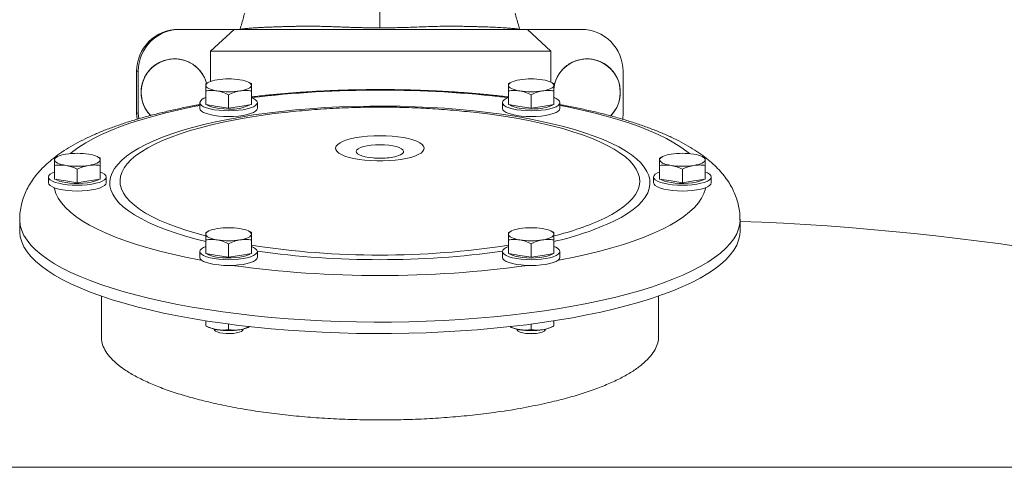
# Model space of a CAD drawing. Units: inches. Extents: x -505 to 1201, y -275 to 172.
# Drawn here: x -234 to -218, y 135 to 142 of the extents above; entities that cross this region are included whole.
import ezdxf

# ---------------------------------------------------------------- set-up
doc = ezdxf.new("R2010")
doc.units = ezdxf.units.IN
doc.header["$MEASUREMENT"] = 0

msp = doc.modelspace()

# ---------------------------------------------------------------- linework, layer by layer
at = {"color": 7, "linetype": 'Continuous', "lineweight": 15}
for p, q in [((-231.181, 142.262), (-231.153, 142.262)), ((-230.271, 142.262), (-231.153, 142.262)), ((-230.654, 141.905), (-230.271, 142.262)), ((-230.271, 142.262), (-225.46, 142.262)), ((-225.46, 142.262), (-225.077, 141.905)), ((-224.578, 142.262), (-225.46, 142.262)), ((-225.077, 141.905), (-230.654, 141.905)), ((-230.654, 141.905), (-230.654, 141.411)), ((-225.077, 141.905), (-225.077, 141.4)), ((-231.247, 141.779), (-231.247, 141.779)), ((-224.484, 141.779), (-224.484, 141.779)), ((-231.84, 141.576), (-231.867, 141.576)), ((-231.867, 141.576), (-231.867, 140.889)), ((-231.84, 141.576), (-231.84, 140.889)), ((-223.891, 141.576), (-223.891, 140.889)), ((-230.681, 141.4), (-230.73, 141.377)), ((-229.992, 141.378), (-230.039, 141.4)), ((-229.986, 141.375), (-229.992, 141.378)), ((-225.72, 141.4), (-225.769, 141.377)), ((-225.031, 141.378), (-225.078, 141.4)), ((-225.025, 141.375), (-225.031, 141.378)), ((-230.734, 141.03), (-230.734, 141.253)), ((-230.36, 140.969), (-230.36, 141.191)), ((-229.986, 141.03), (-229.986, 141.253)), ((-225.773, 141.03), (-225.773, 141.253)), ((-225.399, 140.969), (-225.399, 141.191)), ((-225.025, 141.03), (-225.025, 141.253)), ((-230.832, 141.063), (-230.832, 140.968)), ((-230.547, 140.999), (-230.734, 141.03)), ((-230.36, 140.969), (-230.547, 140.999)), ((-230.173, 140.999), (-230.36, 140.969)), ((-229.986, 141.03), (-230.173, 140.999)), ((-229.887, 140.968), (-229.887, 141.063)), ((-225.871, 141.063), (-225.871, 140.968)), ((-225.586, 140.999), (-225.773, 141.03)), ((-225.723, 141.01), (-225.75, 141.026)), ((-225.399, 140.969), (-225.586, 140.999)), ((-225.212, 140.999), (-225.399, 140.969)), ((-225.025, 141.03), (-225.212, 140.999)), ((-224.927, 140.968), (-224.927, 141.063)), ((-231.867, 140.889), (-231.84, 140.889)), ((-231.84, 140.889), (-231.834, 140.799)), ((-233.161, 140.18), (-233.21, 140.157)), ((-232.472, 140.158), (-232.519, 140.18)), ((-232.466, 140.155), (-232.472, 140.158)), ((-223.24, 140.18), (-223.289, 140.157)), ((-222.551, 140.158), (-222.598, 140.18)), ((-222.545, 140.155), (-222.551, 140.158)), ((-233.214, 139.81), (-233.214, 140.032)), ((-232.84, 139.748), (-232.84, 139.971)), ((-232.466, 139.81), (-232.466, 140.032)), ((-223.293, 139.81), (-223.293, 140.032)), ((-222.919, 139.748), (-222.919, 139.971)), ((-222.545, 139.81), (-222.545, 140.032)), ((-233.312, 139.843), (-233.312, 139.748)), ((-233.027, 139.779), (-233.214, 139.81)), ((-232.466, 139.81), (-232.653, 139.779)), ((-232.367, 139.748), (-232.367, 139.843)), ((-223.391, 139.843), (-223.391, 139.748)), ((-223.106, 139.779), (-223.293, 139.81)), ((-222.545, 139.81), (-222.732, 139.779)), ((-222.446, 139.748), (-222.446, 139.843)), ((-232.84, 139.748), (-233.027, 139.779)), ((-232.653, 139.779), (-232.84, 139.748)), ((-222.919, 139.748), (-223.106, 139.779)), ((-222.732, 139.779), (-222.919, 139.748)), ((-221.974, 139.143), (-221.975, 139.172)), ((-233.785, 139.142), (-233.785, 138.956)), ((-233.785, 139.142), (-233.785, 139.139)), ((-233.783, 139.154), (-233.784, 139.139)), ((-221.974, 138.956), (-221.974, 139.142)), ((-221.974, 139.139), (-221.974, 139.142)), ((-230.681, 138.96), (-230.73, 138.937)), ((-229.992, 138.938), (-230.039, 138.96)), ((-229.986, 138.935), (-229.992, 138.938)), ((-225.72, 138.96), (-225.769, 138.937)), ((-225.031, 138.938), (-225.078, 138.96)), ((-225.025, 138.935), (-225.031, 138.938)), ((-230.734, 138.59), (-230.734, 138.812)), ((-230.36, 138.528), (-230.36, 138.751)), ((-229.986, 138.59), (-229.986, 138.812)), ((-225.773, 138.59), (-225.773, 138.812)), ((-225.399, 138.528), (-225.399, 138.751)), ((-225.025, 138.59), (-225.025, 138.812)), ((-230.832, 138.623), (-230.832, 138.528)), ((-230.547, 138.559), (-230.734, 138.59)), ((-230.36, 138.528), (-230.547, 138.559)), ((-230.173, 138.559), (-230.36, 138.528)), ((-229.986, 138.59), (-230.173, 138.559)), ((-229.887, 138.528), (-229.887, 138.623)), ((-225.871, 138.623), (-225.871, 138.528)), ((-225.586, 138.559), (-225.773, 138.59)), ((-225.399, 138.528), (-225.586, 138.559)), ((-225.212, 138.559), (-225.399, 138.528)), ((-225.025, 138.59), (-225.212, 138.559)), ((-224.927, 138.528), (-224.927, 138.623)), ((-232.446, 137.892), (-232.446, 137.221)), ((-223.312, 137.216), (-223.312, 137.892)), ((-230.734, 137.404), (-230.734, 137.487)), ((-230.727, 137.401), (-230.681, 137.379)), ((-230.36, 137.343), (-230.36, 137.433)), ((-230.039, 137.379), (-230.012, 137.392)), ((-225.747, 137.392), (-225.72, 137.379)), ((-225.399, 137.343), (-225.399, 137.433)), ((-225.078, 137.379), (-225.029, 137.402)), ((-225.025, 137.404), (-225.025, 137.487)), ((-250.377, 135.087), (-205.382, 135.087))]:
    msp.add_line(p, q, dxfattribs=at)
at = {"color": 7, "linetype": 'Continuous', "lineweight": 15, "flags": 128}
for points in [[(-230.734, 141.346), (-230.73, 141.36), (-230.721, 141.373), (-230.705, 141.387), (-230.684, 141.399), (-230.656, 141.411), (-230.624, 141.421), (-230.587, 141.43), (-230.547, 141.438)], [(-230.173, 141.438), (-230.132, 141.43), (-230.095, 141.421), (-230.063, 141.411), (-230.036, 141.399), (-230.014, 141.387), (-229.998, 141.373), (-229.989, 141.36), (-229.986, 141.346)], [(-225.773, 141.346), (-225.77, 141.36), (-225.76, 141.373), (-225.745, 141.387), (-225.723, 141.399), (-225.696, 141.411), (-225.663, 141.421), (-225.627, 141.43), (-225.586, 141.438)], [(-225.212, 141.438), (-225.171, 141.43), (-225.135, 141.421), (-225.102, 141.411), (-225.075, 141.399), (-225.053, 141.387), (-225.038, 141.373), (-225.028, 141.36), (-225.025, 141.346)], [(-230.547, 141.254), (-230.587, 141.262), (-230.624, 141.271), (-230.656, 141.281), (-230.684, 141.293), (-230.705, 141.305), (-230.721, 141.318), (-230.73, 141.332), (-230.734, 141.346)], [(-229.986, 141.346), (-229.989, 141.332), (-229.998, 141.318), (-230.014, 141.305), (-230.036, 141.293), (-230.063, 141.281), (-230.095, 141.271), (-230.132, 141.262), (-230.173, 141.254)], [(-225.586, 141.254), (-225.627, 141.262), (-225.663, 141.271), (-225.696, 141.281), (-225.723, 141.293), (-225.745, 141.305), (-225.76, 141.318), (-225.77, 141.332), (-225.773, 141.346)], [(-225.025, 141.346), (-225.028, 141.332), (-225.038, 141.318), (-225.053, 141.305), (-225.075, 141.293), (-225.102, 141.281), (-225.135, 141.271), (-225.171, 141.262), (-225.212, 141.254)], [(-230.832, 141.063), (-230.825, 141.04), (-230.804, 141.017), (-230.769, 140.996), (-230.722, 140.977), (-230.663, 140.96), (-230.596, 140.947), (-230.521, 140.937), (-230.442, 140.931), (-230.36, 140.929), (-230.278, 140.931), (-230.198, 140.937), (-230.123, 140.947), (-230.056, 140.96), (-229.998, 140.977), (-229.95, 140.996), (-229.916, 141.017), (-229.894, 141.04), (-229.887, 141.063), (-229.894, 141.086), (-229.916, 141.109), (-229.95, 141.13), (-229.985, 141.144)], [(-225.774, 141.144), (-225.808, 141.13), (-225.843, 141.109), (-225.864, 141.086), (-225.871, 141.063), (-225.864, 141.04), (-225.843, 141.017), (-225.808, 140.996), (-225.761, 140.977), (-225.703, 140.96), (-225.635, 140.947), (-225.561, 140.937), (-225.481, 140.931), (-225.399, 140.929), (-225.317, 140.931), (-225.237, 140.937), (-225.163, 140.947), (-225.095, 140.96), (-225.037, 140.977), (-224.99, 140.996), (-224.955, 141.017), (-224.934, 141.04), (-224.927, 141.063), (-224.934, 141.086), (-224.955, 141.109), (-224.99, 141.13), (-225.024, 141.145)], [(-225.024, 141.144), (-225.024, 141.145), (-225.025, 141.152)], [(-230.832, 141.015), (-230.956, 140.991), (-231.175, 140.944), (-231.386, 140.895), (-231.587, 140.843), (-231.779, 140.787), (-231.961, 140.73), (-232.132, 140.669), (-232.292, 140.606), (-232.441, 140.541), (-232.577, 140.474), (-232.701, 140.405), (-232.813, 140.334), (-232.912, 140.262), (-232.954, 140.227)], [(-230.832, 140.968), (-230.825, 140.945), (-230.804, 140.923), (-230.769, 140.901), (-230.722, 140.882), (-230.663, 140.866), (-230.596, 140.852), (-230.521, 140.842), (-230.442, 140.836), (-230.36, 140.834), (-230.278, 140.836), (-230.198, 140.842), (-230.123, 140.852), (-230.056, 140.866), (-229.998, 140.882), (-229.95, 140.901), (-229.916, 140.923), (-229.894, 140.945), (-229.887, 140.968)], [(-230.36, 140.957), (-230.433, 140.959), (-230.503, 140.965), (-230.567, 140.975), (-230.624, 140.988), (-230.671, 141.004), (-230.705, 141.022), (-230.71, 141.026)], [(-225.871, 140.968), (-225.864, 140.945), (-225.843, 140.923), (-225.808, 140.901), (-225.761, 140.882), (-225.703, 140.866), (-225.635, 140.852), (-225.561, 140.842), (-225.481, 140.836), (-225.399, 140.834), (-225.317, 140.836), (-225.237, 140.842), (-225.163, 140.852), (-225.095, 140.866), (-225.037, 140.882), (-224.99, 140.901), (-224.955, 140.923), (-224.934, 140.945), (-224.927, 140.968)], [(-225.048, 141.026), (-225.064, 141.016), (-225.102, 140.998), (-225.152, 140.983), (-225.212, 140.971), (-225.279, 140.962), (-225.35, 140.958), (-225.423, 140.957), (-225.496, 140.96), (-225.564, 140.968), (-225.627, 140.979), (-225.68, 140.993), (-225.723, 141.01)], [(-222.804, 140.227), (-222.847, 140.262), (-222.945, 140.334), (-223.057, 140.405), (-223.181, 140.474), (-223.318, 140.541), (-223.467, 140.606), (-223.626, 140.669), (-223.798, 140.73), (-223.979, 140.787), (-224.171, 140.843), (-224.373, 140.895), (-224.583, 140.944), (-224.803, 140.991), (-224.927, 141.015)], [(-229.353, 140.912), (-229.387, 140.908), (-229.612, 140.882), (-229.832, 140.852), (-230.045, 140.818), (-230.25, 140.781), (-230.449, 140.741), (-230.638, 140.698), (-230.819, 140.652), (-230.991, 140.603), (-231.152, 140.551), (-231.302, 140.497), (-231.441, 140.44), (-231.569, 140.381), (-231.684, 140.32), (-231.788, 140.258), (-231.878, 140.194), (-231.955, 140.128), (-232.02, 140.061), (-232.07, 139.994), (-232.107, 139.926), (-232.13, 139.857), (-232.139, 139.788), (-232.135, 139.719), (-232.116, 139.65), (-232.084, 139.581), (-232.038, 139.513), (-231.978, 139.446), (-231.905, 139.38), (-231.819, 139.316), (-231.72, 139.253), (-231.609, 139.191), (-231.485, 139.132), (-231.35, 139.074), (-231.203, 139.019), (-231.045, 138.967), (-230.877, 138.917), (-230.738, 138.879)], [(-231.86, 140.79), (-231.86, 140.791), (-231.867, 140.889)], [(-224.19, 139.171), (-224.074, 139.232), (-223.971, 139.295), (-223.881, 139.359), (-223.803, 139.424), (-223.739, 139.491), (-223.688, 139.558), (-223.652, 139.627), (-223.628, 139.696), (-223.619, 139.765), (-223.624, 139.834), (-223.642, 139.903), (-223.675, 139.971), (-223.721, 140.039), (-223.78, 140.106), (-223.853, 140.172), (-223.939, 140.237), (-224.038, 140.3), (-224.15, 140.361), (-224.274, 140.421), (-224.409, 140.478), (-224.556, 140.533), (-224.713, 140.586), (-224.881, 140.636), (-225.059, 140.683), (-225.246, 140.727), (-225.441, 140.768), (-225.645, 140.806), (-225.855, 140.841), (-226.073, 140.872), (-226.296, 140.9), (-226.401, 140.911)], [(-223.899, 140.79), (-223.898, 140.791), (-223.891, 140.889)], [(-227.249, 140.211), (-227.205, 140.237), (-227.173, 140.265), (-227.156, 140.293), (-227.152, 140.322), (-227.163, 140.35), (-227.187, 140.378), (-227.225, 140.405), (-227.276, 140.43), (-227.338, 140.453), (-227.412, 140.473), (-227.494, 140.49), (-227.583, 140.503), (-227.679, 140.513), (-227.778, 140.519), (-227.879, 140.521), (-227.981, 140.519), (-228.08, 140.513), (-228.175, 140.503), (-228.265, 140.49), (-228.347, 140.473), (-228.42, 140.453), (-228.483, 140.43), (-228.533, 140.405), (-228.571, 140.378), (-228.596, 140.35), (-228.607, 140.322), (-228.603, 140.293), (-228.585, 140.265), (-228.554, 140.237), (-228.51, 140.211), (-228.453, 140.187), (-228.385, 140.166), (-228.307, 140.147), (-228.221, 140.132), (-228.128, 140.12), (-228.031, 140.112), (-227.93, 140.108), (-227.829, 140.108), (-227.728, 140.112), (-227.63, 140.12), (-227.538, 140.132), (-227.452, 140.147), (-227.374, 140.166), (-227.306, 140.187), (-227.249, 140.211)], [(-227.543, 140.207), (-227.512, 140.226), (-227.494, 140.246), (-227.491, 140.267), (-227.501, 140.288), (-227.526, 140.308), (-227.563, 140.326), (-227.611, 140.342), (-227.669, 140.355), (-227.735, 140.365), (-227.806, 140.371), (-227.879, 140.373), (-227.953, 140.371), (-228.024, 140.365), (-228.09, 140.355), (-228.148, 140.342), (-228.196, 140.326), (-228.233, 140.308), (-228.257, 140.288), (-228.268, 140.267), (-228.264, 140.246), (-228.247, 140.226), (-228.216, 140.207), (-228.173, 140.19), (-228.12, 140.175), (-228.058, 140.164), (-227.989, 140.156), (-227.966, 140.154)], [(-233.214, 140.126), (-233.211, 140.14), (-233.201, 140.153), (-233.185, 140.166), (-233.164, 140.179), (-233.137, 140.191), (-233.104, 140.201), (-233.068, 140.21), (-233.027, 140.218)], [(-232.653, 140.218), (-232.612, 140.21), (-232.575, 140.201), (-232.543, 140.191), (-232.516, 140.179), (-232.494, 140.166), (-232.479, 140.153), (-232.469, 140.14), (-232.466, 140.126)], [(-223.293, 140.126), (-223.29, 140.14), (-223.28, 140.153), (-223.264, 140.166), (-223.243, 140.179), (-223.215, 140.191), (-223.183, 140.201), (-223.146, 140.21), (-223.106, 140.218)], [(-222.732, 140.218), (-222.691, 140.21), (-222.654, 140.201), (-222.622, 140.191), (-222.595, 140.179), (-222.573, 140.166), (-222.557, 140.153), (-222.548, 140.14), (-222.545, 140.126)], [(-233.027, 140.034), (-233.068, 140.042), (-233.104, 140.051), (-233.137, 140.061), (-233.164, 140.073), (-233.185, 140.085), (-233.201, 140.098), (-233.211, 140.112), (-233.214, 140.126)], [(-232.466, 140.126), (-232.469, 140.112), (-232.479, 140.098), (-232.494, 140.085), (-232.516, 140.073), (-232.543, 140.061), (-232.575, 140.051), (-232.612, 140.042), (-232.653, 140.034)], [(-223.106, 140.034), (-223.146, 140.042), (-223.183, 140.051), (-223.215, 140.061), (-223.243, 140.073), (-223.264, 140.085), (-223.28, 140.098), (-223.29, 140.112), (-223.293, 140.126)], [(-222.545, 140.126), (-222.548, 140.112), (-222.557, 140.098), (-222.573, 140.085), (-222.595, 140.073), (-222.622, 140.061), (-222.654, 140.051), (-222.691, 140.042), (-222.732, 140.034)], [(-233.214, 139.925), (-233.249, 139.91), (-233.284, 139.889), (-233.305, 139.866), (-233.312, 139.843), (-233.305, 139.819), (-233.284, 139.797), (-233.249, 139.776), (-233.202, 139.756), (-233.144, 139.74), (-233.076, 139.727)], [(-232.489, 139.806), (-232.516, 139.79), (-232.559, 139.773), (-232.612, 139.758), (-232.675, 139.747), (-232.743, 139.74), (-232.815, 139.737), (-232.889, 139.737), (-232.96, 139.742), (-233.027, 139.751), (-233.087, 139.763), (-233.137, 139.778), (-233.175, 139.796), (-233.191, 139.806)], [(-233.076, 139.727), (-233.002, 139.717), (-232.922, 139.711), (-232.84, 139.709), (-232.758, 139.711), (-232.678, 139.717), (-232.604, 139.727), (-232.536, 139.74), (-232.478, 139.756), (-232.431, 139.776), (-232.396, 139.797), (-232.375, 139.819), (-232.367, 139.843), (-232.375, 139.866), (-232.396, 139.889), (-232.431, 139.91), (-232.466, 139.925)], [(-223.293, 139.925), (-223.328, 139.91), (-223.363, 139.889), (-223.384, 139.866), (-223.391, 139.843), (-223.384, 139.819), (-223.363, 139.797), (-223.328, 139.776), (-223.281, 139.756), (-223.222, 139.74), (-223.155, 139.727), (-223.08, 139.717), (-223.001, 139.711), (-222.919, 139.709), (-222.837, 139.711), (-222.757, 139.717), (-222.682, 139.727), (-222.615, 139.74), (-222.557, 139.756), (-222.51, 139.776), (-222.475, 139.797), (-222.453, 139.819), (-222.446, 139.843), (-222.453, 139.866), (-222.475, 139.889), (-222.51, 139.91), (-222.545, 139.925)], [(-222.568, 139.806), (-222.595, 139.79), (-222.637, 139.773), (-222.691, 139.758), (-222.753, 139.747), (-222.822, 139.74), (-222.894, 139.737), (-222.968, 139.737), (-223.039, 139.742), (-223.106, 139.751), (-223.165, 139.763), (-223.215, 139.778), (-223.254, 139.796), (-223.27, 139.806)], [(-233.312, 139.748), (-233.305, 139.725), (-233.284, 139.702), (-233.249, 139.681), (-233.202, 139.662), (-233.144, 139.646), (-233.076, 139.632)], [(-233.219, 139.668), (-233.216, 139.651), (-233.192, 139.574), (-233.153, 139.497), (-233.101, 139.421), (-233.036, 139.346), (-232.957, 139.272), (-232.864, 139.199), (-232.759, 139.127), (-232.641, 139.057), (-232.51, 138.989), (-232.368, 138.923), (-232.214, 138.859), (-232.048, 138.797), (-231.871, 138.738), (-231.685, 138.681), (-231.488, 138.628), (-231.282, 138.577), (-231.067, 138.529), (-230.843, 138.484), (-230.793, 138.475)], [(-233.076, 139.632), (-233.002, 139.622), (-232.922, 139.616), (-232.84, 139.614), (-232.758, 139.616), (-232.678, 139.622), (-232.604, 139.632), (-232.536, 139.646), (-232.478, 139.662), (-232.431, 139.681), (-232.396, 139.702), (-232.375, 139.725), (-232.367, 139.748)], [(-223.391, 139.748), (-223.384, 139.725), (-223.363, 139.702), (-223.328, 139.681), (-223.281, 139.662), (-223.222, 139.646), (-223.155, 139.632), (-223.08, 139.622), (-223.001, 139.616), (-222.919, 139.614), (-222.837, 139.616), (-222.757, 139.622), (-222.682, 139.632), (-222.615, 139.646), (-222.557, 139.662), (-222.51, 139.681), (-222.475, 139.702), (-222.453, 139.725), (-222.446, 139.748)], [(-223.248, 138.989), (-223.118, 139.057), (-223, 139.127), (-222.894, 139.199), (-222.802, 139.272), (-222.723, 139.346), (-222.657, 139.421), (-222.605, 139.497), (-222.567, 139.574), (-222.543, 139.651), (-222.539, 139.668)], [(-230.734, 138.906), (-230.73, 138.92), (-230.721, 138.933), (-230.705, 138.946), (-230.684, 138.959), (-230.656, 138.97), (-230.624, 138.981), (-230.587, 138.99), (-230.547, 138.998)], [(-230.173, 138.998), (-230.132, 138.99), (-230.095, 138.981), (-230.063, 138.97), (-230.036, 138.959), (-230.014, 138.946), (-229.998, 138.933), (-229.989, 138.92), (-229.986, 138.906)], [(-225.773, 138.906), (-225.77, 138.92), (-225.76, 138.933), (-225.745, 138.946), (-225.723, 138.959), (-225.696, 138.97), (-225.663, 138.981), (-225.627, 138.99), (-225.586, 138.998)], [(-225.212, 138.998), (-225.171, 138.99), (-225.135, 138.981), (-225.102, 138.97), (-225.075, 138.959), (-225.053, 138.946), (-225.038, 138.933), (-225.028, 138.92), (-225.025, 138.906)], [(-233.785, 138.956), (-233.785, 138.942), (-233.775, 138.861), (-233.752, 138.78), (-233.716, 138.7), (-233.665, 138.62), (-233.602, 138.541), (-233.524, 138.463), (-233.434, 138.386), (-233.331, 138.311), (-233.215, 138.237), (-233.086, 138.164), (-232.945, 138.094), (-232.793, 138.025), (-232.629, 137.959), (-232.454, 137.895), (-232.268, 137.833), (-232.072, 137.774), (-231.866, 137.718), (-231.651, 137.665), (-231.427, 137.615), (-231.195, 137.568), (-230.955, 137.524), (-230.708, 137.483), (-230.454, 137.446), (-230.194, 137.413), (-229.929, 137.383), (-229.659, 137.356), (-229.385, 137.334), (-229.107, 137.315), (-228.827, 137.3), (-228.544, 137.289), (-228.26, 137.282), (-227.974, 137.279), (-227.689, 137.279), (-227.404, 137.284), (-227.12, 137.292), (-226.838, 137.305), (-226.559, 137.321), (-226.282, 137.341), (-226.009, 137.365), (-225.741, 137.392), (-225.477, 137.423), (-225.219, 137.458), (-224.968, 137.496), (-224.723, 137.538), (-224.486, 137.583), (-224.256, 137.631), (-224.035, 137.682), (-223.823, 137.737), (-223.62, 137.794), (-223.428, 137.854), (-223.245, 137.916), (-223.074, 137.981), (-222.914, 138.048), (-222.765, 138.117)], [(-230.547, 138.814), (-230.587, 138.821), (-230.624, 138.831), (-230.656, 138.841), (-230.684, 138.853), (-230.705, 138.865), (-230.721, 138.878), (-230.73, 138.892), (-230.734, 138.906)], [(-229.986, 138.906), (-229.989, 138.892), (-229.998, 138.878), (-230.014, 138.865), (-230.036, 138.853), (-230.063, 138.841), (-230.095, 138.831), (-230.132, 138.821), (-230.173, 138.814)], [(-225.586, 138.814), (-225.627, 138.821), (-225.663, 138.831), (-225.696, 138.841), (-225.723, 138.853), (-225.745, 138.865), (-225.76, 138.878), (-225.77, 138.892), (-225.773, 138.906)], [(-225.025, 138.906), (-225.028, 138.892), (-225.038, 138.878), (-225.053, 138.865), (-225.075, 138.853), (-225.102, 138.841), (-225.135, 138.831), (-225.171, 138.821), (-225.212, 138.814)], [(-224.966, 138.475), (-224.916, 138.484), (-224.692, 138.529), (-224.477, 138.577), (-224.271, 138.628), (-224.074, 138.681), (-223.887, 138.738), (-223.711, 138.797), (-223.545, 138.859), (-223.391, 138.923), (-223.248, 138.989)], [(-222.765, 138.117), (-222.628, 138.188), (-222.504, 138.261), (-222.392, 138.336), (-222.293, 138.412), (-222.207, 138.489), (-222.134, 138.567), (-222.075, 138.647), (-222.029, 138.727), (-221.997, 138.807), (-221.979, 138.888), (-221.974, 138.956)], [(-230.734, 138.705), (-230.769, 138.69), (-230.804, 138.668), (-230.825, 138.646), (-230.832, 138.623), (-230.825, 138.599), (-230.804, 138.577), (-230.769, 138.555), (-230.722, 138.536), (-230.663, 138.52), (-230.596, 138.506), (-230.521, 138.497), (-230.442, 138.49), (-230.36, 138.488), (-230.278, 138.49), (-230.198, 138.497), (-230.123, 138.506)], [(-230.123, 138.506), (-230.056, 138.52), (-229.998, 138.536), (-229.95, 138.555), (-229.916, 138.577), (-229.894, 138.599), (-229.887, 138.623), (-229.894, 138.646), (-229.916, 138.668), (-229.95, 138.69), (-229.986, 138.705)], [(-225.773, 138.705), (-225.808, 138.69), (-225.843, 138.668), (-225.864, 138.646), (-225.871, 138.623), (-225.864, 138.599), (-225.843, 138.577), (-225.808, 138.555), (-225.761, 138.536), (-225.703, 138.52), (-225.635, 138.506), (-225.561, 138.497), (-225.481, 138.49), (-225.399, 138.488), (-225.317, 138.49), (-225.237, 138.497), (-225.163, 138.506), (-225.095, 138.52), (-225.037, 138.536), (-224.99, 138.555), (-224.955, 138.577), (-224.934, 138.599), (-224.927, 138.623)], [(-230.832, 138.528), (-230.825, 138.505), (-230.804, 138.482), (-230.769, 138.461), (-230.722, 138.442), (-230.663, 138.425), (-230.596, 138.412), (-230.521, 138.402), (-230.442, 138.396), (-230.36, 138.394), (-230.278, 138.396), (-230.198, 138.402), (-230.123, 138.412)], [(-230.009, 138.586), (-230.024, 138.576), (-230.063, 138.558), (-230.113, 138.543), (-230.173, 138.531), (-230.239, 138.522), (-230.311, 138.517), (-230.384, 138.517), (-230.456, 138.52), (-230.525, 138.527), (-230.587, 138.538), (-230.641, 138.553), (-230.684, 138.569), (-230.71, 138.586)], [(-230.123, 138.412), (-230.056, 138.425), (-229.998, 138.442), (-229.95, 138.461), (-229.916, 138.482), (-229.894, 138.505), (-229.887, 138.528)], [(-225.871, 138.528), (-225.864, 138.505), (-225.843, 138.482), (-225.808, 138.461), (-225.761, 138.442), (-225.703, 138.425), (-225.635, 138.412), (-225.561, 138.402), (-225.481, 138.396), (-225.399, 138.394), (-225.317, 138.396), (-225.237, 138.402), (-225.163, 138.412), (-225.095, 138.425), (-225.037, 138.442), (-224.99, 138.461), (-224.955, 138.482), (-224.934, 138.505), (-224.927, 138.528)], [(-225.048, 138.586), (-225.053, 138.582), (-225.088, 138.564), (-225.135, 138.547), (-225.191, 138.534), (-225.256, 138.524), (-225.326, 138.518), (-225.399, 138.516), (-225.472, 138.518), (-225.542, 138.524), (-225.607, 138.534), (-225.663, 138.547), (-225.71, 138.564), (-225.745, 138.582), (-225.75, 138.586)], [(-230.123, 137.345), (-230.13, 137.329), (-230.15, 137.314), (-230.184, 137.3), (-230.229, 137.289), (-230.282, 137.281), (-230.34, 137.278), (-230.399, 137.279), (-230.456, 137.283), (-230.506, 137.292), (-230.548, 137.304), (-230.577, 137.319), (-230.593, 137.335), (-230.596, 137.345)], [(-225.163, 137.345), (-225.167, 137.332), (-225.185, 137.316), (-225.217, 137.302), (-225.26, 137.29), (-225.312, 137.282), (-225.369, 137.278), (-225.429, 137.278), (-225.486, 137.282), (-225.538, 137.29), (-225.581, 137.302), (-225.613, 137.316), (-225.631, 137.332), (-225.635, 137.345)]]:
    msp.add_lwpolyline(points, dxfattribs=at)
at = {"color": 8, "linetype": 'Continuous', "lineweight": 15, "flags": 128}
for points in [[(-224.044, 139.119), (-223.925, 139.181), (-223.82, 139.245), (-223.727, 139.311), (-223.647, 139.378), (-223.58, 139.446), (-223.527, 139.514), (-223.488, 139.584), (-223.463, 139.654), (-223.451, 139.725), (-223.453, 139.795), (-223.47, 139.866), (-223.5, 139.936), (-223.544, 140.005), (-223.601, 140.074), (-223.672, 140.142), (-223.756, 140.208), (-223.854, 140.273), (-223.963, 140.336), (-224.086, 140.398), (-224.22, 140.457), (-224.365, 140.514), (-224.522, 140.569), (-224.689, 140.621), (-224.867, 140.67), (-225.054, 140.717), (-225.249, 140.76), (-225.453, 140.801), (-225.665, 140.838), (-225.883, 140.871), (-226.108, 140.901), (-226.339, 140.928), (-226.574, 140.95), (-226.813, 140.969), (-227.056, 140.984), (-227.301, 140.996), (-227.548, 141.003), (-227.796, 141.006), (-228.045, 141.005), (-228.293, 141.001), (-228.539, 140.992), (-228.784, 140.98), (-229.026, 140.963), (-229.264, 140.943), (-229.497, 140.919), (-229.726, 140.892), (-229.949, 140.861), (-230.165, 140.826), (-230.374, 140.788), (-230.576, 140.746), (-230.768, 140.702), (-230.952, 140.654), (-231.126, 140.604), (-231.29, 140.551), (-231.443, 140.495), (-231.585, 140.437), (-231.715, 140.377), (-231.833, 140.315), (-231.939, 140.251), (-232.032, 140.186), (-232.112, 140.119), (-232.178, 140.051), (-232.231, 139.982), (-232.271, 139.913), (-232.296, 139.842), (-232.308, 139.772), (-232.305, 139.701), (-232.289, 139.631), (-232.259, 139.561), (-232.215, 139.491), (-232.158, 139.423), (-232.087, 139.355), (-232.002, 139.289), (-231.905, 139.224), (-231.795, 139.161), (-231.673, 139.099), (-231.539, 139.04), (-231.393, 138.983), (-231.236, 138.928), (-231.069, 138.876), (-230.892, 138.826), (-230.734, 138.786)], [(-233.785, 139.139), (-233.785, 139.129), (-233.775, 139.048), (-233.752, 138.967), (-233.716, 138.887), (-233.665, 138.807), (-233.602, 138.728), (-233.524, 138.65), (-233.434, 138.573), (-233.331, 138.497), (-233.215, 138.423), (-233.086, 138.351), (-232.945, 138.28), (-232.793, 138.212), (-232.629, 138.146), (-232.454, 138.082), (-232.268, 138.02), (-232.072, 137.961), (-231.866, 137.905), (-231.651, 137.852), (-231.427, 137.802), (-231.195, 137.754), (-230.955, 137.711), (-230.708, 137.67), (-230.454, 137.633), (-230.194, 137.599), (-229.929, 137.569), (-229.659, 137.543), (-229.385, 137.521), (-229.107, 137.502), (-228.827, 137.487), (-228.544, 137.476), (-228.26, 137.469), (-227.974, 137.465), (-227.689, 137.466), (-227.404, 137.471), (-227.12, 137.479), (-226.838, 137.491), (-226.559, 137.508), (-226.282, 137.528), (-226.009, 137.551), (-225.741, 137.579), (-225.477, 137.61), (-225.219, 137.645), (-224.968, 137.683), (-224.723, 137.725), (-224.486, 137.77), (-224.256, 137.818), (-224.035, 137.869), (-223.823, 137.923), (-223.62, 137.981), (-223.428, 138.04), (-223.245, 138.103), (-223.074, 138.167), (-222.914, 138.235), (-222.765, 138.304)], [(-222.765, 138.304), (-222.628, 138.375), (-222.504, 138.448), (-222.392, 138.522), (-222.293, 138.598), (-222.207, 138.676), (-222.134, 138.754), (-222.075, 138.833), (-222.029, 138.913), (-221.997, 138.994), (-221.979, 139.075), (-221.974, 139.139)]]:
    msp.add_lwpolyline(points, dxfattribs=at)
at = {"color": 7, "linetype": 'Continuous', "lineweight": 15}
for centre, radius, start, end in [((-231.181, 141.576), 0.687, 90.0025, 180.003), ((-231.153, 141.576), 0.687, 90.0038, 180.0017), ((-224.578, 141.576), 0.687, 359.9967, 89.9974), ((-231.247, 141.232), 0.547, 90.0049, 224.4815), ((-231.247, 141.232), 0.547, 15.8249, 180.0045), ((-224.484, 141.232), 0.547, 90.0007, 172.7232), ((-224.484, 141.232), 0.547, 314.6276, 172.7057), ((-230.36, 140.23), 1.222, 81.1992, 98.8008), ((-225.399, 140.23), 1.222, 81.1992, 98.8008), ((-227.879, 123.258), 18.01, 83.2871, 96.7129), ((-231.247, 141.232), 0.547, 180, 224.4255), ((-230.713, 141.02), 0.127, 99.5065, 160.0735), ((-230.36, 142.462), 1.222, 261.1992, 278.8008), ((-225.399, 142.462), 1.222, 261.1992, 278.8008), ((-230.313, 141.642), 0.687, 266.1131, 296.2673), ((-232.84, 139.01), 1.222, 81.1992, 98.8008), ((-227.815, 140.886), 0.732, 271.8131, 291.8994), ((-222.919, 139.01), 1.222, 81.1992, 98.8008), ((-232.84, 141.242), 1.222, 261.1992, 278.8008), ((-222.919, 141.242), 1.222, 261.1992, 278.8008), ((-226.078, 143.213), 4.461, 283.7119, 295.0383), ((-230.36, 137.79), 1.222, 81.1983, 98.8017), ((-225.399, 137.79), 1.222, 81.1983, 98.8017), ((-223.509, 96.625), 42.52, 72.5153, 87.9312), ((-230.36, 140.021), 1.222, 261.1983, 278.8017), ((-227.879, 152.477), 13.913, 261.2927, 278.7073), ((-225.399, 140.021), 1.222, 261.1983, 278.8017), ((-225.046, 138.579), 0.127, 19.9236, 80.4964), ((-227.879, 155.926), 17.698, 262.1204, 277.8796), ((-230.475, 137.854), 0.518, 246.6453, 262.0971), ((-230.36, 138.549), 1.222, 261.1992, 278.8008), ((-230.244, 137.854), 0.518, 277.9029, 293.3547), ((-225.515, 137.854), 0.518, 246.647, 262.0954), ((-225.399, 138.549), 1.222, 261.1992, 278.8008), ((-225.283, 137.854), 0.518, 277.9014, 293.3562)]:
    msp.add_arc(centre, radius, start, end, dxfattribs=at)
at = {"color": 8, "linetype": 'Continuous', "lineweight": 15}
for centre, radius, start, end in [((-226.061, 143.452), 4.779, 282.514, 294.9623), ((-227.879, 153.118), 14.629, 262.1101, 277.8899)]:
    msp.add_arc(centre, radius, start, end, dxfattribs=at)
at = {"color": 7, "linetype": 'Continuous', "lineweight": 15}
for points, knots in [([(-227.879, 142.287), (-227.879, 142.339), (-227.879, 142.443), (-227.879, 142.577), (-227.879, 142.693), (-227.879, 142.755), (-227.879, 142.786)], [0, 0, 0, 0, 0.2799554, 0.55991, 0.7799555, 1, 1, 1, 1]), ([(-230.095, 142.528), (-230.1, 142.513), (-230.112, 142.467), (-230.136, 142.387), (-230.158, 142.311), (-230.17, 142.268), (-230.173, 142.257)], [0, 0, 0, 0, 0.169663, 0.518443, 0.87604, 1, 1, 1, 1]), ([(-225.585, 142.257), (-225.588, 142.268), (-225.601, 142.311), (-225.623, 142.387), (-225.646, 142.467), (-225.659, 142.513), (-225.663, 142.528)], [0, 0, 0, 0, 0.124387, 0.48181, 0.83042, 1, 1, 1, 1]), ([(-227.879, 142.287), (-227.926, 142.288), (-228.019, 142.288), (-228.123, 142.29), (-228.191, 142.291), (-228.226, 142.292), (-228.262, 142.293), (-228.299, 142.294), (-228.337, 142.295), (-228.372, 142.297), (-228.41, 142.298), (-228.459, 142.3), (-228.53, 142.302), (-228.609, 142.305), (-228.687, 142.308), (-228.752, 142.31), (-228.809, 142.312), (-228.875, 142.313), (-228.952, 142.315), (-229.04, 142.315), (-229.122, 142.315), (-229.199, 142.314), (-229.276, 142.312), (-229.36, 142.31), (-229.446, 142.308), (-229.53, 142.305), (-229.608, 142.303), (-229.683, 142.3), (-229.755, 142.297), (-229.824, 142.294), (-229.894, 142.29), (-229.963, 142.286), (-230.032, 142.281), (-230.09, 142.275), (-230.138, 142.269), (-230.168, 142.262), (-230.17, 142.258), (-230.171, 142.256)], [0, 0, 0, 0, 0.039186, 0.077761, 0.087273, 0.0971, 0.107248, 0.117714, 0.128498, 0.139604, 0.147056, 0.161014, 0.181495, 0.208521, 0.230034, 0.249334, 0.266416, 0.281272, 0.309408, 0.33739, 0.365213, 0.38981, 0.415014, 0.445153, 0.480215, 0.511313, 0.543353, 0.576326, 0.610227, 0.645051, 0.680794, 0.724693, 0.773969, 0.82858, 0.88228, 0.949109, 1, 1, 1, 1]), ([(-225.587, 142.256), (-225.587, 142.257), (-225.586, 142.26), (-225.599, 142.264), (-225.622, 142.269), (-225.645, 142.272), (-225.671, 142.275), (-225.699, 142.278), (-225.728, 142.281), (-225.757, 142.283), (-225.808, 142.287), (-225.889, 142.292), (-226.01, 142.298), (-226.118, 142.302), (-226.206, 142.305), (-226.272, 142.307), (-226.347, 142.309), (-226.429, 142.311), (-226.512, 142.313), (-226.585, 142.314), (-226.673, 142.315), (-226.785, 142.315), (-226.931, 142.313), (-227.082, 142.308), (-227.232, 142.302), (-227.372, 142.297), (-227.501, 142.293), (-227.625, 142.29), (-227.751, 142.288), (-227.837, 142.288), (-227.879, 142.287)], [0, 0, 0, 0, 0.0209723, 0.0788398, 0.1126829, 0.1441792, 0.1733183, 0.2000891, 0.2244826, 0.2464903, 0.2661049, 0.3326853, 0.3950467, 0.4531453, 0.4786168, 0.5051578, 0.532769, 0.5647266, 0.5957107, 0.6206556, 0.6395474, 0.6835823, 0.7289232, 0.7737979, 0.8188416, 0.8595478, 0.8941594, 0.9280036, 0.9646456, 1, 1, 1, 1]), ([(-230.722, 141.381), (-230.729, 141.403), (-230.744, 141.454), (-230.784, 141.529), (-230.84, 141.602), (-230.908, 141.665), (-230.986, 141.716), (-231.071, 141.753), (-231.161, 141.775), (-231.253, 141.782), (-231.345, 141.773), (-231.434, 141.749), (-231.518, 141.71), (-231.595, 141.658), (-231.661, 141.593), (-231.716, 141.519), (-231.757, 141.436), (-231.787, 141.34), (-231.792, 141.271), (-231.794, 141.232)], [0, 0, 0, 0, 0.04359, 0.102455, 0.161321, 0.220188, 0.279052, 0.337918, 0.396782, 0.455648, 0.514513, 0.573379, 0.632243, 0.691111, 0.749977, 0.808841, 0.867708, 0.926572, 1, 1, 1, 1]), ([(-224.097, 140.846), (-224.096, 140.846), (-224.072, 140.867), (-224.035, 140.918), (-223.987, 140.997), (-223.955, 141.084), (-223.937, 141.174), (-223.936, 141.267), (-223.949, 141.359), (-223.978, 141.447), (-224.021, 141.529), (-224.077, 141.602), (-224.145, 141.665), (-224.223, 141.716), (-224.308, 141.753), (-224.398, 141.775), (-224.49, 141.782), (-224.582, 141.773), (-224.671, 141.749), (-224.755, 141.71), (-224.832, 141.658), (-224.898, 141.593), (-224.953, 141.519), (-224.994, 141.436), (-225.02, 141.358), (-225.024, 141.308), (-225.025, 141.288)], [0, 0, 0, 0, 0.00127, 0.045384, 0.089499, 0.13361, 0.177724, 0.221838, 0.265953, 0.310065, 0.354178, 0.398294, 0.442405, 0.486519, 0.530632, 0.574746, 0.618859, 0.662972, 0.707086, 0.7512, 0.795314, 0.839426, 0.883541, 0.927654, 0.971766, 1, 1, 1, 1]), ([(-230.734, 141.375), (-230.734, 141.374), (-230.734, 141.372), (-230.734, 141.355), (-230.734, 141.346)], [0, 0, 0, 0, 0.495456, 1, 1, 1, 1]), ([(-230.734, 141.346), (-230.734, 141.334), (-230.734, 141.31), (-230.734, 141.272), (-230.734, 141.253)], [0, 0, 0, 0, 0.494511, 1, 1, 1, 1]), ([(-230.734, 141.253), (-230.703, 141.257), (-230.642, 141.265), (-230.579, 141.258), (-230.547, 141.254)], [0, 0, 0, 0, 0.495461, 1, 1, 1, 1]), ([(-230.173, 141.254), (-230.141, 141.258), (-230.078, 141.265), (-230.017, 141.257), (-229.986, 141.253)], [0, 0, 0, 0, 0.494489, 1, 1, 1, 1]), ([(-229.986, 141.346), (-229.986, 141.355), (-229.986, 141.372), (-229.986, 141.374), (-229.986, 141.375)], [0, 0, 0, 0, 0.494504, 1, 1, 1, 1]), ([(-229.986, 141.253), (-229.986, 141.272), (-229.986, 141.31), (-229.986, 141.334), (-229.986, 141.346)], [0, 0, 0, 0, 0.495463, 1, 1, 1, 1]), ([(-225.773, 141.156), (-225.783, 141.157), (-225.874, 141.169), (-226.051, 141.187), (-226.304, 141.211), (-226.561, 141.231), (-226.82, 141.247), (-227.081, 141.26), (-227.344, 141.269), (-227.608, 141.275), (-227.873, 141.277), (-228.137, 141.275), (-228.401, 141.27), (-228.664, 141.261), (-228.925, 141.248), (-229.184, 141.232), (-229.441, 141.212), (-229.694, 141.189), (-229.875, 141.17), (-229.971, 141.158), (-229.986, 141.156)], [0, 0, 0, 0, 0.007174, 0.06884, 0.130399, 0.191871, 0.253269, 0.314614, 0.375913, 0.437185, 0.498438, 0.559687, 0.620938, 0.682206, 0.743498, 0.804828, 0.866211, 0.92766, 0.989189, 1, 1, 1, 1]), ([(-225.773, 141.375), (-225.773, 141.374), (-225.773, 141.372), (-225.773, 141.355), (-225.773, 141.346)], [0, 0, 0, 0, 0.495456, 1, 1, 1, 1]), ([(-225.773, 141.346), (-225.773, 141.334), (-225.773, 141.31), (-225.773, 141.272), (-225.773, 141.253)], [0, 0, 0, 0, 0.494511, 1, 1, 1, 1]), ([(-225.773, 141.253), (-225.743, 141.257), (-225.681, 141.265), (-225.618, 141.258), (-225.586, 141.254)], [0, 0, 0, 0, 0.495461, 1, 1, 1, 1]), ([(-225.212, 141.254), (-225.181, 141.258), (-225.117, 141.265), (-225.056, 141.257), (-225.025, 141.253)], [0, 0, 0, 0, 0.494526, 1, 1, 1, 1]), ([(-225.025, 141.346), (-225.025, 141.355), (-225.025, 141.372), (-225.025, 141.374), (-225.025, 141.375)], [0, 0, 0, 0, 0.494504, 1, 1, 1, 1]), ([(-225.025, 141.253), (-225.025, 141.272), (-225.025, 141.31), (-225.025, 141.334), (-225.025, 141.346)], [0, 0, 0, 0, 0.495463, 1, 1, 1, 1]), ([(-231.794, 141.232), (-231.792, 141.202), (-231.789, 141.14), (-231.765, 141.05), (-231.727, 140.966), (-231.684, 140.899), (-231.65, 140.865), (-231.638, 140.852)], [0, 0, 0, 0, 0.21865, 0.437303, 0.655948, 0.874602, 1, 1, 1, 1]), ([(-230.547, 141.254), (-230.515, 141.247), (-230.452, 141.234), (-230.391, 141.205), (-230.36, 141.191)], [0, 0, 0, 0, 0.4945, 1, 1, 1, 1]), ([(-230.36, 141.191), (-230.329, 141.205), (-230.268, 141.233), (-230.205, 141.247), (-230.173, 141.254)], [0, 0, 0, 0, 0.495462, 1, 1, 1, 1]), ([(-225.586, 141.254), (-225.555, 141.247), (-225.491, 141.234), (-225.43, 141.205), (-225.399, 141.191)], [0, 0, 0, 0, 0.494537, 1, 1, 1, 1]), ([(-225.399, 141.191), (-225.369, 141.205), (-225.307, 141.233), (-225.244, 141.247), (-225.212, 141.254)], [0, 0, 0, 0, 0.495462, 1, 1, 1, 1]), ([(-230.832, 141.03), (-230.853, 141.026), (-230.951, 141.009), (-231.12, 140.975), (-231.339, 140.927), (-231.551, 140.876), (-231.756, 140.822), (-231.954, 140.763), (-232.145, 140.701), (-232.328, 140.635), (-232.504, 140.565), (-232.672, 140.49), (-232.833, 140.409), (-232.985, 140.323), (-233.128, 140.23), (-233.255, 140.134), (-233.366, 140.037), (-233.46, 139.941), (-233.541, 139.844), (-233.609, 139.744), (-233.666, 139.643), (-233.714, 139.536), (-233.751, 139.423), (-233.774, 139.306), (-233.785, 139.211), (-233.784, 139.155), (-233.783, 139.139)], [0, 0, 0, 0, 0.012668, 0.059378, 0.106267, 0.153367, 0.200719, 0.248366, 0.296368, 0.344787, 0.393697, 0.443172, 0.493272, 0.543994, 0.595195, 0.646261, 0.690836, 0.732908, 0.77248, 0.80984, 0.845383, 0.879511, 0.916023, 0.951249, 0.985547, 1, 1, 1, 1]), ([(-226.403, 140.91), (-226.462, 140.916), (-226.649, 140.937), (-226.967, 140.96), (-227.358, 140.981), (-227.751, 140.989), (-228.147, 140.988), (-228.548, 140.974), (-228.95, 140.95), (-229.218, 140.924), (-229.35, 140.912)], [0, 0, 0, 0, 0.059999, 0.191818, 0.324109, 0.456993, 0.590916, 0.726536, 0.864438, 1, 1, 1, 1]), ([(-221.975, 139.139), (-221.975, 139.16), (-221.974, 139.219), (-221.986, 139.316), (-222.009, 139.427), (-222.045, 139.536), (-222.091, 139.641), (-222.149, 139.743), (-222.217, 139.842), (-222.297, 139.939), (-222.389, 140.034), (-222.496, 140.128), (-222.616, 140.22), (-222.751, 140.309), (-222.899, 140.395), (-223.058, 140.476), (-223.227, 140.553), (-223.405, 140.625), (-223.59, 140.693), (-223.782, 140.756), (-223.982, 140.816), (-224.188, 140.871), (-224.401, 140.923), (-224.621, 140.971), (-224.796, 141.007), (-224.9, 141.025), (-224.927, 141.03)], [0, 0, 0, 0, 0.0184262, 0.0519962, 0.0855591, 0.1194644, 0.1540758, 0.1897866, 0.227017, 0.2662034, 0.3077473, 0.3519139, 0.3986721, 0.4475563, 0.4977408, 0.5483291, 0.5986087, 0.6483669, 0.6975633, 0.7462375, 0.7944536, 0.8422756, 0.8897672, 0.9369788, 0.9839562, 1, 1, 1, 1]), ([(-233.214, 140.155), (-233.214, 140.154), (-233.214, 140.152), (-233.214, 140.135), (-233.214, 140.126)], [0, 0, 0, 0, 0.495457, 1, 1, 1, 1]), ([(-232.466, 140.126), (-232.466, 140.135), (-232.466, 140.152), (-232.466, 140.154), (-232.466, 140.155)], [0, 0, 0, 0, 0.494524, 1, 1, 1, 1]), ([(-227.879, 140.152), (-227.88, 140.152), (-227.882, 140.152), (-227.888, 140.152), (-227.9, 140.152), (-227.918, 140.152), (-227.94, 140.153), (-227.958, 140.154), (-227.967, 140.155), (-227.969, 140.155)], [0, 0, 0, 0, 0.00782, 0.061107, 0.18923, 0.388113, 0.638072, 0.914696, 1, 1, 1, 1]), ([(-227.79, 140.155), (-227.793, 140.154), (-227.802, 140.154), (-227.818, 140.153), (-227.835, 140.152), (-227.848, 140.152), (-227.857, 140.152), (-227.863, 140.152), (-227.868, 140.152), (-227.871, 140.152), (-227.874, 140.152), (-227.875, 140.152), (-227.876, 140.152), (-227.877, 140.152), (-227.878, 140.152), (-227.879, 140.152), (-227.879, 140.152), (-227.879, 140.152)], [0, 0, 0, 0, 0.12567, 0.372072, 0.552377, 0.682091, 0.774781, 0.840584, 0.887152, 0.920236, 0.943608, 0.960128, 0.971759, 0.980066, 0.985929, 0.990033, 1, 1, 1, 1]), ([(-223.293, 140.155), (-223.293, 140.154), (-223.293, 140.152), (-223.293, 140.135), (-223.293, 140.126)], [0, 0, 0, 0, 0.495457, 1, 1, 1, 1]), ([(-222.545, 140.126), (-222.545, 140.135), (-222.545, 140.152), (-222.545, 140.154), (-222.545, 140.155)], [0, 0, 0, 0, 0.494524, 1, 1, 1, 1]), ([(-233.214, 140.126), (-233.214, 140.114), (-233.214, 140.09), (-233.214, 140.052), (-233.214, 140.032)], [0, 0, 0, 0, 0.494507, 1, 1, 1, 1]), ([(-233.214, 140.032), (-233.184, 140.036), (-233.122, 140.044), (-233.059, 140.037), (-233.027, 140.034)], [0, 0, 0, 0, 0.495442, 1, 1, 1, 1]), ([(-233.027, 140.034), (-232.996, 140.027), (-232.932, 140.013), (-232.871, 139.985), (-232.84, 139.971)], [0, 0, 0, 0, 0.4945091, 1, 1, 1, 1]), ([(-232.84, 139.971), (-232.81, 139.985), (-232.748, 140.013), (-232.685, 140.027), (-232.653, 140.034)], [0, 0, 0, 0, 0.495459, 1, 1, 1, 1]), ([(-232.653, 140.034), (-232.622, 140.037), (-232.558, 140.044), (-232.497, 140.037), (-232.466, 140.032)], [0, 0, 0, 0, 0.4945191, 1, 1, 1, 1]), ([(-232.466, 140.032), (-232.466, 140.051), (-232.466, 140.09), (-232.466, 140.114), (-232.466, 140.126)], [0, 0, 0, 0, 0.495457, 1, 1, 1, 1]), ([(-223.293, 140.126), (-223.293, 140.114), (-223.293, 140.09), (-223.293, 140.052), (-223.293, 140.032)], [0, 0, 0, 0, 0.494507, 1, 1, 1, 1]), ([(-223.293, 140.032), (-223.262, 140.036), (-223.201, 140.044), (-223.138, 140.037), (-223.106, 140.034)], [0, 0, 0, 0, 0.49546, 1, 1, 1, 1]), ([(-223.106, 140.034), (-223.074, 140.027), (-223.011, 140.013), (-222.95, 139.985), (-222.919, 139.971)], [0, 0, 0, 0, 0.494527, 1, 1, 1, 1]), ([(-222.919, 139.971), (-222.888, 139.985), (-222.827, 140.013), (-222.764, 140.027), (-222.732, 140.034)], [0, 0, 0, 0, 0.495468, 1, 1, 1, 1]), ([(-222.732, 140.034), (-222.7, 140.037), (-222.637, 140.044), (-222.576, 140.037), (-222.545, 140.032)], [0, 0, 0, 0, 0.494537, 1, 1, 1, 1]), ([(-222.545, 140.032), (-222.545, 140.051), (-222.545, 140.09), (-222.545, 140.114), (-222.545, 140.126)], [0, 0, 0, 0, 0.495457, 1, 1, 1, 1]), ([(-230.734, 138.935), (-230.734, 138.934), (-230.734, 138.932), (-230.734, 138.915), (-230.734, 138.906)], [0, 0, 0, 0, 0.495457, 1, 1, 1, 1]), ([(-230.734, 138.906), (-230.734, 138.894), (-230.734, 138.87), (-230.734, 138.832), (-230.734, 138.812)], [0, 0, 0, 0, 0.494507, 1, 1, 1, 1]), ([(-229.986, 138.906), (-229.986, 138.914), (-229.986, 138.932), (-229.986, 138.934), (-229.986, 138.935)], [0, 0, 0, 0, 0.4945029, 1, 1, 1, 1]), ([(-229.986, 138.812), (-229.986, 138.831), (-229.986, 138.869), (-229.986, 138.894), (-229.986, 138.906)], [0, 0, 0, 0, 0.495457, 1, 1, 1, 1]), ([(-225.773, 138.935), (-225.773, 138.934), (-225.773, 138.932), (-225.773, 138.915), (-225.773, 138.906)], [0, 0, 0, 0, 0.495457, 1, 1, 1, 1]), ([(-225.773, 138.906), (-225.773, 138.894), (-225.773, 138.87), (-225.773, 138.832), (-225.773, 138.812)], [0, 0, 0, 0, 0.494507, 1, 1, 1, 1]), ([(-225.025, 138.906), (-225.025, 138.914), (-225.025, 138.932), (-225.025, 138.934), (-225.025, 138.935)], [0, 0, 0, 0, 0.4945029, 1, 1, 1, 1]), ([(-225.025, 138.812), (-225.025, 138.831), (-225.025, 138.869), (-225.025, 138.894), (-225.025, 138.906)], [0, 0, 0, 0, 0.495457, 1, 1, 1, 1]), ([(-230.734, 138.812), (-230.703, 138.816), (-230.642, 138.824), (-230.579, 138.817), (-230.547, 138.814)], [0, 0, 0, 0, 0.495461, 1, 1, 1, 1]), ([(-230.547, 138.814), (-230.515, 138.807), (-230.452, 138.793), (-230.391, 138.765), (-230.36, 138.751)], [0, 0, 0, 0, 0.494502, 1, 1, 1, 1]), ([(-230.36, 138.751), (-230.329, 138.765), (-230.268, 138.793), (-230.205, 138.807), (-230.173, 138.814)], [0, 0, 0, 0, 0.495466, 1, 1, 1, 1]), ([(-230.173, 138.814), (-230.141, 138.817), (-230.078, 138.824), (-230.017, 138.816), (-229.986, 138.812)], [0, 0, 0, 0, 0.494489, 1, 1, 1, 1]), ([(-225.773, 138.812), (-225.743, 138.816), (-225.681, 138.824), (-225.618, 138.817), (-225.586, 138.814)], [0, 0, 0, 0, 0.495461, 1, 1, 1, 1]), ([(-225.586, 138.814), (-225.555, 138.807), (-225.491, 138.793), (-225.43, 138.765), (-225.399, 138.751)], [0, 0, 0, 0, 0.494539, 1, 1, 1, 1]), ([(-225.399, 138.751), (-225.369, 138.765), (-225.307, 138.793), (-225.244, 138.807), (-225.212, 138.814)], [0, 0, 0, 0, 0.495466, 1, 1, 1, 1]), ([(-225.212, 138.814), (-225.181, 138.817), (-225.117, 138.824), (-225.056, 138.816), (-225.025, 138.812)], [0, 0, 0, 0, 0.494526, 1, 1, 1, 1]), ([(-230.547, 137.342), (-230.551, 137.342), (-230.585, 137.348), (-230.648, 137.365), (-230.705, 137.391), (-230.734, 137.404)], [0, 0, 0, 0, 0.070104, 0.530805, 1, 1, 1, 1]), ([(-230.014, 137.394), (-230.051, 137.377), (-230.103, 137.354), (-230.157, 137.344), (-230.173, 137.342)], [0, 0, 0, 0, 0.714787, 1, 1, 1, 1]), ([(-225.586, 137.342), (-225.59, 137.342), (-225.624, 137.348), (-225.677, 137.362), (-225.725, 137.383), (-225.744, 137.392)], [0, 0, 0, 0, 0.083099, 0.629156, 1, 1, 1, 1]), ([(-225.025, 137.404), (-225.055, 137.39), (-225.117, 137.362), (-225.18, 137.348), (-225.212, 137.342)], [0, 0, 0, 0, 0.495466, 1, 1, 1, 1]), ([(-232.442, 137.221), (-232.443, 137.197), (-232.443, 137.137), (-232.407, 137.039), (-232.339, 136.928), (-232.238, 136.819), (-232.106, 136.712), (-231.943, 136.609), (-231.753, 136.509), (-231.535, 136.414), (-231.29, 136.324), (-231.021, 136.241), (-230.731, 136.165), (-230.42, 136.096), (-230.09, 136.035), (-229.745, 135.983), (-229.387, 135.939), (-229.018, 135.905), (-228.641, 135.881), (-228.258, 135.866), (-227.873, 135.861), (-227.488, 135.866), (-227.106, 135.881), (-226.729, 135.906), (-226.36, 135.94), (-225.972, 135.988), (-225.57, 136.05), (-225.305, 136.105), (-225.172, 136.133)], [0, 0, 0, 0, 0.02449, 0.062789, 0.101088, 0.139251, 0.177421, 0.215726, 0.254033, 0.292202, 0.330383, 0.368701, 0.407018, 0.445199, 0.483383, 0.521702, 0.560021, 0.598204, 0.636379, 0.674691, 0.713003, 0.751178, 0.789346, 0.827651, 0.865955, 0.904124, 0.952062, 1, 1, 1, 1]), ([(-230.36, 137.343), (-230.39, 137.339), (-230.451, 137.331), (-230.515, 137.338), (-230.547, 137.342)], [0, 0, 0, 0, 0.495461, 1, 1, 1, 1]), ([(-230.173, 137.342), (-230.222, 137.337), (-230.285, 137.332), (-230.346, 137.341), (-230.36, 137.343)], [0, 0, 0, 0, 0.775617, 1, 1, 1, 1]), ([(-225.399, 137.343), (-225.429, 137.339), (-225.491, 137.331), (-225.554, 137.338), (-225.586, 137.342)], [0, 0, 0, 0, 0.495461, 1, 1, 1, 1]), ([(-225.212, 137.342), (-225.216, 137.341), (-225.25, 137.336), (-225.313, 137.332), (-225.37, 137.339), (-225.399, 137.343)], [0, 0, 0, 0, 0.070102, 0.530764, 1, 1, 1, 1]), ([(-225.172, 136.133), (-225.071, 136.157), (-224.868, 136.204), (-224.59, 136.285), (-224.334, 136.372), (-224.103, 136.464), (-223.9, 136.562), (-223.724, 136.664), (-223.578, 136.77), (-223.463, 136.878), (-223.378, 136.988), (-223.329, 137.099), (-223.308, 137.177), (-223.314, 137.217), (-223.314, 137.221)], [0, 0, 0, 0, 0.08992, 0.180162, 0.270403, 0.360323, 0.450244, 0.540486, 0.630728, 0.720649, 0.810563, 0.900799, 0.991036, 1, 1, 1, 1])]:
    msp.add_open_spline(points, degree=3, knots=knots, dxfattribs=at)

doc.saveas('drawing.dxf')
